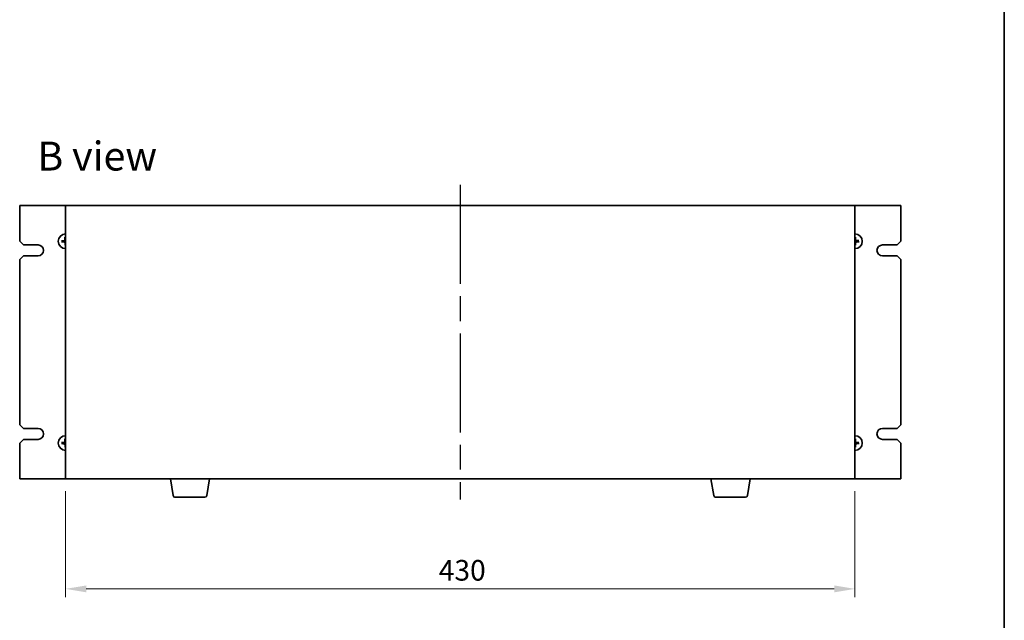
# Model space of a CAD drawing. Units: millimetres. Extents: x 65 to 8923, y 36 to 1300.
# Drawn here: x 3058 to 3594, y 616 to 944 of the extents above; entities that cross this region are included whole.
import ezdxf

# ---------------------------------------------------------------- set-up
doc = ezdxf.new("R2010")
doc.units = ezdxf.units.MM
doc.header["$LTSCALE"] = 4.5
doc.linetypes.add('AM_ISO08W050', pattern=[18, 12, -1.5, 3, -1.5])
doc.layers.get('Defpoints').update_dxf_attribs({"lineweight": 25})
for name, color, linetype, lineweight in [('AM_7', 4, 'AM_ISO08W050', 25), ('Border (ISO)', 7, 'Continuous', 35), ('Dimension (ISO)', 7, 'Continuous', 18), ('Dimension (ISO) @ 1', 7, 'Continuous', 18), ('Symbol (ISO)', 7, 'Continuous', 18), ('Visible (ISO)', 7, 'Continuous', 35)]:
    doc.layers.add(name, color=color, linetype=linetype, lineweight=lineweight)
doc.styles.add('Note Text (TK)', font='txt')
doc.dimstyles.new('Default - Method 1b (TK)', dxfattribs={"dimscale": 4.5, "dimtxt": 2.5, "dimasz": 2.5, "dimexe": 1, "dimexo": 1.5, "dimgap": 1, "dimtad": 1, "dimtoh": 1, "dimrnd": 1e-08, "dimdsep": 46, "dimtxsty": 'Note Text (TK)', "dimcen": 0.09, "dimdle": 5, "dimclrd": 100, "dimclre": 100, "dimclrt": 7, "dimadec": 1, "dimazin": 1, "dimtfac": 1, "dimtmove": 0, "dimatfit": 3, "dimfxl": 1, "dimtolj": 1, "dimlwd": -1, "dimlwe": -1, "dimarcsym": 0})

# ---------------------------------------------------------------- blocks, each defined once
blk = doc.blocks.new('図面枠 tk図枠')
at = {"layer": 'Border (ISO)'}
blk.add_line((405.5, 289), (405.5, 8), dxfattribs=at)
blk = doc.blocks.new('*D42')
at = {"layer": 'Defpoints', "color": 0}
for p in [(3082.89, 693.5), (3512.89, 693.5), (3512.89, 633.5)]:
    blk.add_point(p, dxfattribs=at)
at = {"layer": 'Dimension (ISO)', "color": 100}
for p, q in [((3082.89, 686.75), (3082.89, 629)), ((3512.89, 686.75), (3512.89, 629)), ((3094.14, 633.5), (3501.64, 633.5))]:
    blk.add_line(p, q, dxfattribs=at)
for points in [[(3094.14, 635.37), (3094.14, 631.62), (3082.89, 633.5)], [(3501.64, 635.37), (3501.64, 631.62), (3512.89, 633.5)]]:
    blk.add_solid(points, dxfattribs=at)
at = {"layer": 'Dimension (ISO)', "color": 7, "insert": (3286.19, 643.62), "char_height": 11.25, "attachment_point": 4, "style": 'Note Text (TK)'}
blk.add_mtext('\\A1;430', dxfattribs=at)

msp = doc.modelspace()

# ---------------------------------------------------------------- linework, layer by layer
at = {"layer": 'AM_7'}
msp.add_line((3297.8897, 853.7491), (3297.8897, 682.2491), dxfattribs=at)
at = {"layer": 'Visible (ISO)'}
for p, q in [((3082.8897, 842.4991), (3057.8897, 842.4991)), ((3057.8897, 842.4991), (3057.8897, 822.9991)), ((3512.8897, 842.4991), (3082.8897, 842.4991)), ((3082.8897, 842.4991), (3082.8897, 693.4991)), ((3512.8897, 693.4991), (3512.8897, 842.4991)), ((3537.8897, 842.4991), (3512.8897, 842.4991)), ((3537.8897, 822.9991), (3537.8897, 842.4991)), ((3059.8897, 820.9991), (3057.8897, 822.9991)), ((3059.8897, 820.9991), (3067.8897, 820.9991)), ((3081.3992, 823.1796), (3080.8305, 823.239)), ((3080.8424, 822.6728), (3081.4081, 822.7561)), ((3082.5634, 825.0464), (3082.6467, 824.4807)), ((3082.7091, 821.5085), (3082.6497, 820.9398)), ((3513.0703, 824.4896), (3513.1297, 825.0583)), ((3513.216, 820.9517), (3513.1327, 821.5174)), ((3514.937, 823.3253), (3514.3713, 823.242)), ((3514.3802, 822.8185), (3514.9489, 822.7591)), ((3527.8897, 820.9991), (3535.8897, 820.9991)), ((3537.8897, 822.9991), (3535.8897, 820.9991)), ((3057.8897, 812.9991), (3059.8897, 814.9991)), ((3057.8897, 812.9991), (3057.8897, 722.9991)), ((3067.8897, 814.9991), (3059.8897, 814.9991)), ((3535.8897, 814.9991), (3527.8897, 814.9991)), ((3535.8897, 814.9991), (3537.8897, 812.9991)), ((3537.8897, 722.9991), (3537.8897, 812.9991)), ((3059.8897, 720.9991), (3057.8897, 722.9991)), ((3059.8897, 720.9991), (3067.8897, 720.9991)), ((3527.8897, 720.9991), (3535.8897, 720.9991)), ((3537.8897, 722.9991), (3535.8897, 720.9991)), ((3057.8897, 712.9991), (3059.8897, 714.9991)), ((3067.8897, 714.9991), (3059.8897, 714.9991)), ((3082.5634, 715.0464), (3082.6467, 714.4807)), ((3513.0703, 714.4896), (3513.1297, 715.0583)), ((3535.8897, 714.9991), (3527.8897, 714.9991)), ((3535.8897, 714.9991), (3537.8897, 712.9991)), ((3057.8897, 712.9991), (3057.8897, 693.4991)), ((3081.3992, 713.1796), (3080.8305, 713.239)), ((3080.8424, 712.6728), (3081.4081, 712.7561)), ((3082.7091, 711.5085), (3082.6497, 710.9398)), ((3513.216, 710.9517), (3513.1327, 711.5174)), ((3514.937, 713.3253), (3514.3713, 713.242)), ((3514.3802, 712.8185), (3514.9489, 712.7591)), ((3537.8897, 693.4991), (3537.8897, 712.9991)), ((3057.8897, 693.4991), (3082.8897, 693.4991)), ((3082.8897, 693.4991), (3512.8897, 693.4991)), ((3141.5004, 684.3347), (3139.973, 693.4991)), ((3159.779, 684.3347), (3161.3064, 693.4991)), ((3436.0004, 684.3347), (3434.473, 693.4991)), ((3454.279, 684.3347), (3455.8064, 693.4991)), ((3512.8897, 693.4991), (3537.8897, 693.4991)), ((3158.7926, 683.4991), (3142.4868, 683.4991)), ((3453.2926, 683.4991), (3436.9868, 683.4991))]:
    msp.add_line(p, q, dxfattribs=at)
for centre, radius, start, end in [((3082.8897, 822.9991), 4, 90, 270), ((3512.8897, 822.9991), 4, 270, 90), ((3067.8897, 817.9991), 3, 270, 90), ((3082.8897, 822.9991), 1.5014, 173.093115, 189.313712), ((3082.8897, 822.9991), 1.5014, 90, 99.313712), ((3082.8897, 822.9991), 1.5014, 263.093115, 270), ((3512.8897, 822.9991), 1.5014, 83.093115, 90), ((3512.8897, 822.9991), 1.5014, 270, 279.313712), ((3512.8897, 822.9991), 1.5014, 353.093115, 9.313712), ((3527.8897, 817.9991), 3, 90, 270), ((3067.8897, 717.9991), 3, 270, 90), ((3527.8897, 717.9991), 3, 90, 270), ((3082.8897, 712.9991), 4, 90, 270), ((3082.8897, 712.9991), 1.5014, 90, 99.313712), ((3512.8897, 712.9991), 4, 270, 90), ((3512.8897, 712.9991), 1.5014, 83.093115, 90), ((3082.8897, 712.9991), 1.5014, 173.093115, 189.313712), ((3082.8897, 712.9991), 1.5014, 263.093115, 270), ((3512.8897, 712.9991), 1.5014, 270, 279.313712), ((3512.8897, 712.9991), 1.5014, 353.093115, 9.313712), ((3142.4868, 684.4991), 1, 189.462322, 270), ((3158.7926, 684.4991), 1, 270, 350.537678), ((3436.9868, 684.4991), 1, 189.462322, 270), ((3453.2926, 684.4991), 1, 270, 350.537678)]:
    msp.add_arc(centre, radius, start, end, dxfattribs=at)
for centre, major_axis, start_param, end_param in [((3082.8998, 822.8596), (-6.4815, -0.469), 4.81751795, 5.05650225), ((3082.8939, 823.1388), (6.4955, -0.1964), 4.36827571, 4.60726001), ((3083.0294, 822.9948), (-0.1964, -6.4955), 4.36827571, 4.60726001), ((3083.0291, 823.0091), (0.469, -6.4815), 4.81751795, 5.05650225), ((3512.7503, 822.989), (-0.469, 6.4815), 4.81751795, 5.05650225), ((3512.75, 823.0033), (0.1964, 6.4955), 4.36827571, 4.60726001), ((3512.8855, 822.8593), (-6.4955, 0.1964), 4.36827571, 4.60726001), ((3512.8796, 823.1385), (6.4815, 0.469), 4.81751795, 5.05650225), ((3082.8998, 712.8596), (-6.4815, -0.469), 4.81751795, 5.05650225), ((3083.0294, 712.9948), (-0.1964, -6.4955), 4.36827571, 4.60726001), ((3512.7503, 712.989), (-0.469, 6.4815), 4.81751795, 5.05650225), ((3512.8855, 712.8593), (-6.4955, 0.1964), 4.36827571, 4.60726001), ((3082.8939, 713.1388), (6.4955, -0.1964), 4.36827571, 4.60726001), ((3083.0291, 713.0091), (0.469, -6.4815), 4.81751795, 5.05650225), ((3512.75, 713.0033), (0.1964, 6.4955), 4.36827571, 4.60726001), ((3512.8796, 713.1385), (6.4815, 0.469), 4.81751795, 5.05650225)]:
    msp.add_ellipse(centre, major_axis=major_axis, ratio=0.08715574, start_param=start_param, end_param=end_param, dxfattribs=at)
for points, knots in [([(3080.6747, 823.2332), (3080.6882, 823.2346), (3080.7042, 823.236), (3080.7337, 823.2381), (3080.7521, 823.2391), (3080.7809, 823.2401), (3080.7964, 823.2404), (3080.8161, 823.2401), (3080.8247, 823.2397), (3080.8305, 823.239)], [0.0145600729, 0.0145600729, 0.0145600729, 0.0145600729, 0.0187226824, 0.0187226824, 0.0234298311, 0.0234298311, 0.0280690561, 0.0280690561, 0.0318102328, 0.0318102328, 0.0318102328, 0.0318102328]), ([(3080.8424, 822.6728), (3080.8366, 822.6719), (3080.8281, 822.6712), (3080.8083, 822.67), (3080.7929, 822.6696), (3080.7641, 822.6694), (3080.7456, 822.6697), (3080.7161, 822.6706), (3080.7, 822.6713), (3080.6865, 822.6721)], [0.0427285001, 0.0427285001, 0.0427285001, 0.0427285001, 0.0464696768, 0.0464696768, 0.0511089018, 0.0511089018, 0.0558160505, 0.0558160505, 0.05997866, 0.05997866, 0.05997866, 0.05997866]), ([(3082.4871, 823.6935), (3082.4854, 823.6521), (3082.4755, 823.6081), (3082.439, 823.5276), (3082.4123, 823.4911), (3082.3516, 823.4339), (3082.3135, 823.4094), (3082.2421, 823.3818), (3082.2102, 823.3747), (3082.179, 823.3722)], [0, 0, 0, 0, 0.0124997785, 0.0124997785, 0.0249995571, 0.0249995571, 0.0375236714, 0.0375236714, 0.0466766062, 0.0466766062, 0.0466766062, 0.0466766062]), ([(3082.6588, 823.6883), (3082.6594, 823.644), (3082.6539, 823.5994), (3082.6341, 823.5227), (3082.6196, 823.4841), (3082.5796, 823.411), (3082.554, 823.3764), (3082.4986, 823.3186), (3082.4651, 823.2916), (3082.3937, 823.2486), (3082.3558, 823.2324), (3082.28, 823.2095), (3082.2356, 823.202), (3082.1914, 823.2008)], [0.2229562709, 0.2229562709, 0.2229562709, 0.2229562709, 0.2366879527, 0.2366879527, 0.2486991176, 0.2486991176, 0.2607102824, 0.2607102824, 0.2727214473, 0.2727214473, 0.2847326122, 0.2847326122, 0.298464294, 0.298464294, 0.298464294, 0.298464294]), ([(3082.1953, 822.5964), (3082.2367, 822.5948), (3082.2807, 822.5849), (3082.3612, 822.5483), (3082.3977, 822.5216), (3082.4549, 822.4609), (3082.4794, 822.4229), (3082.5069, 822.3514), (3082.514, 822.3195), (3082.5166, 822.2883)], [0, 0, 0, 0, 0.0125039067, 0.0125039067, 0.0250078135, 0.0250078135, 0.0375277995, 0.0375277995, 0.0466766392, 0.0466766392, 0.0466766392, 0.0466766392]), ([(3082.2005, 822.7681), (3082.2447, 822.7688), (3082.2894, 822.7632), (3082.366, 822.7435), (3082.4046, 822.7289), (3082.4778, 822.6889), (3082.5124, 822.6634), (3082.5702, 822.608), (3082.5972, 822.5745), (3082.6402, 822.503), (3082.6563, 822.4651), (3082.6793, 822.3893), (3082.6867, 822.345), (3082.6879, 822.3007)], [0.2229562709, 0.2229562709, 0.2229562709, 0.2229562709, 0.2366879527, 0.2366879527, 0.2486991176, 0.2486991176, 0.2607102824, 0.2607102824, 0.2727214473, 0.2727214473, 0.2847326122, 0.2847326122, 0.298464294, 0.298464294, 0.298464294, 0.298464294]), ([(3082.5634, 825.0464), (3082.5626, 825.0522), (3082.5618, 825.0607), (3082.5607, 825.0804), (3082.5603, 825.0959), (3082.5601, 825.1247), (3082.5603, 825.1431), (3082.5612, 825.1727), (3082.5619, 825.1888), (3082.5628, 825.2023)], [0.0427285001, 0.0427285001, 0.0427285001, 0.0427285001, 0.0464696768, 0.0464696768, 0.0511089018, 0.0511089018, 0.0558160505, 0.0558160505, 0.05997866, 0.05997866, 0.05997866, 0.05997866]), ([(3082.6556, 820.784), (3082.6542, 820.7975), (3082.6528, 820.8136), (3082.6507, 820.843), (3082.6496, 820.8615), (3082.6486, 820.8903), (3082.6484, 820.9057), (3082.6487, 820.9255), (3082.6491, 820.934), (3082.6497, 820.9398)], [0.0145600729, 0.0145600729, 0.0145600729, 0.0145600729, 0.0187226824, 0.0187226824, 0.0234298311, 0.0234298311, 0.0280690561, 0.0280690561, 0.0318102328, 0.0318102328, 0.0318102328, 0.0318102328]), ([(3513.5789, 823.23), (3513.5347, 823.2293), (3513.49, 823.2349), (3513.4134, 823.2546), (3513.3748, 823.2692), (3513.3016, 823.3092), (3513.267, 823.3347), (3513.2092, 823.3902), (3513.1822, 823.4237), (3513.1392, 823.4951), (3513.1231, 823.533), (3513.1001, 823.6088), (3513.0927, 823.6531), (3513.0915, 823.6974)], [0.2229562709, 0.2229562709, 0.2229562709, 0.2229562709, 0.2366879527, 0.2366879527, 0.2486991176, 0.2486991176, 0.2607102824, 0.2607102824, 0.2727214473, 0.2727214473, 0.2847326122, 0.2847326122, 0.298464294, 0.298464294, 0.298464294, 0.298464294]), ([(3513.1206, 822.3098), (3513.12, 822.3541), (3513.1255, 822.3987), (3513.1453, 822.4754), (3513.1598, 822.514), (3513.1998, 822.5871), (3513.2254, 822.6217), (3513.2808, 822.6795), (3513.3143, 822.7065), (3513.3857, 822.7495), (3513.4236, 822.7657), (3513.4994, 822.7886), (3513.5438, 822.7961), (3513.588, 822.7973)], [0.2229562709, 0.2229562709, 0.2229562709, 0.2229562709, 0.2366879527, 0.2366879527, 0.2486991176, 0.2486991176, 0.2607102824, 0.2607102824, 0.2727214473, 0.2727214473, 0.2847326122, 0.2847326122, 0.298464294, 0.298464294, 0.298464294, 0.298464294]), ([(3513.1238, 825.2141), (3513.1252, 825.2006), (3513.1266, 825.1846), (3513.1287, 825.1551), (3513.1298, 825.1366), (3513.1308, 825.1078), (3513.131, 825.0924), (3513.1307, 825.0726), (3513.1303, 825.0641), (3513.1297, 825.0583)], [0.0145600729, 0.0145600729, 0.0145600729, 0.0145600729, 0.0187226824, 0.0187226824, 0.0234298311, 0.0234298311, 0.0280690561, 0.0280690561, 0.0318102328, 0.0318102328, 0.0318102328, 0.0318102328]), ([(3513.216, 820.9517), (3513.2168, 820.9459), (3513.2176, 820.9374), (3513.2187, 820.9177), (3513.2191, 820.9023), (3513.2193, 820.8735), (3513.2191, 820.855), (3513.2182, 820.8254), (3513.2174, 820.8093), (3513.2166, 820.7958)], [0.0427285001, 0.0427285001, 0.0427285001, 0.0427285001, 0.0464696768, 0.0464696768, 0.0511089018, 0.0511089018, 0.0558160505, 0.0558160505, 0.05997866, 0.05997866, 0.05997866, 0.05997866]), ([(3513.5841, 823.4017), (3513.5427, 823.4033), (3513.4987, 823.4132), (3513.4182, 823.4498), (3513.3817, 823.4765), (3513.3245, 823.5372), (3513.3, 823.5753), (3513.2725, 823.6467), (3513.2654, 823.6786), (3513.2628, 823.7098)], [0, 0, 0, 0, 0.0125039067, 0.0125039067, 0.0250078135, 0.0250078135, 0.0375277995, 0.0375277995, 0.0466766392, 0.0466766392, 0.0466766392, 0.0466766392]), ([(3513.2923, 822.3046), (3513.294, 822.3461), (3513.3039, 822.39), (3513.3404, 822.4705), (3513.3671, 822.507), (3513.4278, 822.5642), (3513.4658, 822.5888), (3513.5373, 822.6163), (3513.5692, 822.6234), (3513.6004, 822.6259)], [0, 0, 0, 0, 0.0124997785, 0.0124997785, 0.0249995571, 0.0249995571, 0.0375236714, 0.0375236714, 0.0466766062, 0.0466766062, 0.0466766062, 0.0466766062]), ([(3514.937, 823.3253), (3514.9428, 823.3262), (3514.9513, 823.3269), (3514.9711, 823.3281), (3514.9865, 823.3285), (3515.0153, 823.3287), (3515.0338, 823.3284), (3515.0633, 823.3275), (3515.0794, 823.3268), (3515.0929, 823.326)], [0.0427285001, 0.0427285001, 0.0427285001, 0.0427285001, 0.0464696768, 0.0464696768, 0.0511089018, 0.0511089018, 0.0558160505, 0.0558160505, 0.05997866, 0.05997866, 0.05997866, 0.05997866]), ([(3515.1047, 822.7649), (3515.0912, 822.7635), (3515.0752, 822.7622), (3515.0457, 822.76), (3515.0273, 822.759), (3514.9985, 822.758), (3514.983, 822.7577), (3514.9633, 822.758), (3514.9547, 822.7585), (3514.9489, 822.7591)], [0.0145600729, 0.0145600729, 0.0145600729, 0.0145600729, 0.0187226824, 0.0187226824, 0.0234298311, 0.0234298311, 0.0280690561, 0.0280690561, 0.0318102328, 0.0318102328, 0.0318102328, 0.0318102328]), ([(3082.4871, 713.6935), (3082.4854, 713.6521), (3082.4755, 713.6081), (3082.439, 713.5276), (3082.4123, 713.4911), (3082.3516, 713.4339), (3082.3135, 713.4094), (3082.2421, 713.3818), (3082.2102, 713.3747), (3082.179, 713.3722)], [0, 0, 0, 0, 0.0124997785, 0.0124997785, 0.0249995571, 0.0249995571, 0.0375236714, 0.0375236714, 0.0466766062, 0.0466766062, 0.0466766062, 0.0466766062]), ([(3082.6588, 713.6883), (3082.6594, 713.644), (3082.6539, 713.5994), (3082.6341, 713.5227), (3082.6196, 713.4841), (3082.5796, 713.411), (3082.554, 713.3764), (3082.4986, 713.3186), (3082.4651, 713.2916), (3082.3937, 713.2486), (3082.3558, 713.2324), (3082.28, 713.2095), (3082.2356, 713.202), (3082.1914, 713.2008)], [0.2229562709, 0.2229562709, 0.2229562709, 0.2229562709, 0.2366879527, 0.2366879527, 0.2486991176, 0.2486991176, 0.2607102824, 0.2607102824, 0.2727214473, 0.2727214473, 0.2847326122, 0.2847326122, 0.298464294, 0.298464294, 0.298464294, 0.298464294]), ([(3082.5634, 715.0464), (3082.5626, 715.0522), (3082.5618, 715.0607), (3082.5607, 715.0804), (3082.5603, 715.0959), (3082.5601, 715.1247), (3082.5603, 715.1431), (3082.5612, 715.1727), (3082.5619, 715.1888), (3082.5628, 715.2023)], [0.0427285001, 0.0427285001, 0.0427285001, 0.0427285001, 0.0464696768, 0.0464696768, 0.0511089018, 0.0511089018, 0.0558160505, 0.0558160505, 0.05997866, 0.05997866, 0.05997866, 0.05997866]), ([(3513.5789, 713.23), (3513.5347, 713.2293), (3513.49, 713.2349), (3513.4134, 713.2546), (3513.3748, 713.2692), (3513.3016, 713.3092), (3513.267, 713.3347), (3513.2092, 713.3902), (3513.1822, 713.4237), (3513.1392, 713.4951), (3513.1231, 713.533), (3513.1001, 713.6088), (3513.0927, 713.6531), (3513.0915, 713.6974)], [0.2229562709, 0.2229562709, 0.2229562709, 0.2229562709, 0.2366879527, 0.2366879527, 0.2486991176, 0.2486991176, 0.2607102824, 0.2607102824, 0.2727214473, 0.2727214473, 0.2847326122, 0.2847326122, 0.298464294, 0.298464294, 0.298464294, 0.298464294]), ([(3513.1238, 715.2141), (3513.1252, 715.2006), (3513.1266, 715.1846), (3513.1287, 715.1551), (3513.1298, 715.1366), (3513.1308, 715.1078), (3513.131, 715.0924), (3513.1307, 715.0726), (3513.1303, 715.0641), (3513.1297, 715.0583)], [0.0145600729, 0.0145600729, 0.0145600729, 0.0145600729, 0.0187226824, 0.0187226824, 0.0234298311, 0.0234298311, 0.0280690561, 0.0280690561, 0.0318102328, 0.0318102328, 0.0318102328, 0.0318102328]), ([(3513.5841, 713.4017), (3513.5427, 713.4033), (3513.4987, 713.4132), (3513.4182, 713.4498), (3513.3817, 713.4765), (3513.3245, 713.5372), (3513.3, 713.5753), (3513.2725, 713.6467), (3513.2654, 713.6786), (3513.2628, 713.7098)], [0, 0, 0, 0, 0.0125039067, 0.0125039067, 0.0250078135, 0.0250078135, 0.0375277995, 0.0375277995, 0.0466766392, 0.0466766392, 0.0466766392, 0.0466766392]), ([(3080.6747, 713.2332), (3080.6882, 713.2346), (3080.7042, 713.236), (3080.7337, 713.2381), (3080.7521, 713.2391), (3080.7809, 713.2401), (3080.7964, 713.2404), (3080.8161, 713.2401), (3080.8247, 713.2397), (3080.8305, 713.239)], [0.0145600729, 0.0145600729, 0.0145600729, 0.0145600729, 0.0187226824, 0.0187226824, 0.0234298311, 0.0234298311, 0.0280690561, 0.0280690561, 0.0318102328, 0.0318102328, 0.0318102328, 0.0318102328]), ([(3080.8424, 712.6728), (3080.8366, 712.6719), (3080.8281, 712.6712), (3080.8083, 712.67), (3080.7929, 712.6696), (3080.7641, 712.6694), (3080.7456, 712.6697), (3080.7161, 712.6706), (3080.7, 712.6713), (3080.6865, 712.6721)], [0.0427285001, 0.0427285001, 0.0427285001, 0.0427285001, 0.0464696768, 0.0464696768, 0.0511089018, 0.0511089018, 0.0558160505, 0.0558160505, 0.05997866, 0.05997866, 0.05997866, 0.05997866]), ([(3082.1953, 712.5964), (3082.2367, 712.5948), (3082.2807, 712.5849), (3082.3612, 712.5483), (3082.3977, 712.5216), (3082.4549, 712.4609), (3082.4794, 712.4229), (3082.5069, 712.3514), (3082.514, 712.3195), (3082.5166, 712.2883)], [0, 0, 0, 0, 0.0125039067, 0.0125039067, 0.0250078135, 0.0250078135, 0.0375277995, 0.0375277995, 0.0466766392, 0.0466766392, 0.0466766392, 0.0466766392]), ([(3082.2005, 712.7681), (3082.2447, 712.7688), (3082.2894, 712.7632), (3082.366, 712.7435), (3082.4046, 712.7289), (3082.4778, 712.6889), (3082.5124, 712.6634), (3082.5702, 712.608), (3082.5972, 712.5745), (3082.6402, 712.503), (3082.6563, 712.4651), (3082.6793, 712.3893), (3082.6867, 712.345), (3082.6879, 712.3007)], [0.2229562709, 0.2229562709, 0.2229562709, 0.2229562709, 0.2366879527, 0.2366879527, 0.2486991176, 0.2486991176, 0.2607102824, 0.2607102824, 0.2727214473, 0.2727214473, 0.2847326122, 0.2847326122, 0.298464294, 0.298464294, 0.298464294, 0.298464294]), ([(3082.6556, 710.784), (3082.6542, 710.7975), (3082.6528, 710.8136), (3082.6507, 710.843), (3082.6496, 710.8615), (3082.6486, 710.8903), (3082.6484, 710.9057), (3082.6487, 710.9255), (3082.6491, 710.934), (3082.6497, 710.9398)], [0.0145600729, 0.0145600729, 0.0145600729, 0.0145600729, 0.0187226824, 0.0187226824, 0.0234298311, 0.0234298311, 0.0280690561, 0.0280690561, 0.0318102328, 0.0318102328, 0.0318102328, 0.0318102328]), ([(3513.1206, 712.3098), (3513.12, 712.3541), (3513.1255, 712.3987), (3513.1453, 712.4754), (3513.1598, 712.514), (3513.1998, 712.5871), (3513.2254, 712.6217), (3513.2808, 712.6795), (3513.3143, 712.7065), (3513.3857, 712.7495), (3513.4236, 712.7657), (3513.4994, 712.7886), (3513.5438, 712.7961), (3513.588, 712.7973)], [0.2229562709, 0.2229562709, 0.2229562709, 0.2229562709, 0.2366879527, 0.2366879527, 0.2486991176, 0.2486991176, 0.2607102824, 0.2607102824, 0.2727214473, 0.2727214473, 0.2847326122, 0.2847326122, 0.298464294, 0.298464294, 0.298464294, 0.298464294]), ([(3513.216, 710.9517), (3513.2168, 710.9459), (3513.2176, 710.9374), (3513.2187, 710.9177), (3513.2191, 710.9023), (3513.2193, 710.8735), (3513.2191, 710.855), (3513.2182, 710.8254), (3513.2174, 710.8093), (3513.2166, 710.7958)], [0.0427285001, 0.0427285001, 0.0427285001, 0.0427285001, 0.0464696768, 0.0464696768, 0.0511089018, 0.0511089018, 0.0558160505, 0.0558160505, 0.05997866, 0.05997866, 0.05997866, 0.05997866]), ([(3513.2923, 712.3046), (3513.294, 712.3461), (3513.3039, 712.39), (3513.3404, 712.4705), (3513.3671, 712.507), (3513.4278, 712.5642), (3513.4658, 712.5888), (3513.5373, 712.6163), (3513.5692, 712.6234), (3513.6004, 712.6259)], [0, 0, 0, 0, 0.0124997785, 0.0124997785, 0.0249995571, 0.0249995571, 0.0375236714, 0.0375236714, 0.0466766062, 0.0466766062, 0.0466766062, 0.0466766062]), ([(3514.937, 713.3253), (3514.9428, 713.3262), (3514.9513, 713.3269), (3514.9711, 713.3281), (3514.9865, 713.3285), (3515.0153, 713.3287), (3515.0338, 713.3284), (3515.0633, 713.3275), (3515.0794, 713.3268), (3515.0929, 713.326)], [0.0427285001, 0.0427285001, 0.0427285001, 0.0427285001, 0.0464696768, 0.0464696768, 0.0511089018, 0.0511089018, 0.0558160505, 0.0558160505, 0.05997866, 0.05997866, 0.05997866, 0.05997866]), ([(3515.1047, 712.7649), (3515.0912, 712.7635), (3515.0752, 712.7622), (3515.0457, 712.76), (3515.0273, 712.759), (3514.9985, 712.758), (3514.983, 712.7577), (3514.9633, 712.758), (3514.9547, 712.7585), (3514.9489, 712.7591)], [0.0145600729, 0.0145600729, 0.0145600729, 0.0145600729, 0.0187226824, 0.0187226824, 0.0234298311, 0.0234298311, 0.0280690561, 0.0280690561, 0.0318102328, 0.0318102328, 0.0318102328, 0.0318102328])]:
    msp.add_open_spline(points, degree=3, knots=knots, dxfattribs=at)
for points, weights in [([(3082.1914, 823.2008), (3081.9343, 823.1936), (3081.3992, 823.1796)], [1.8284082018, 1.44873413118, 1]), ([(3081.4081, 822.7561), (3081.9433, 822.7645), (3082.2005, 822.7681)], [1, 1.44873413118, 1.8284082018]), ([(3082.6467, 824.4807), (3082.6552, 823.9455), (3082.6588, 823.6883)], [1, 1.44873413118, 1.8284082018]), ([(3082.6879, 822.3007), (3082.6951, 822.0436), (3082.7091, 821.5085)], [1.8284082018, 1.44873413118, 1]), ([(3513.0915, 823.6974), (3513.0843, 823.9545), (3513.0703, 824.4896)], [1.8284082018, 1.44873413118, 1]), ([(3513.1327, 821.5174), (3513.1242, 822.0526), (3513.1206, 822.3098)], [1, 1.44873413118, 1.8284082018]), ([(3514.3713, 823.242), (3513.8361, 823.2336), (3513.5789, 823.23)], [1, 1.44873413118, 1.8284082018]), ([(3513.588, 822.7973), (3513.8451, 822.8045), (3514.3802, 822.8185)], [1.8284082018, 1.44873413118, 1]), ([(3082.6467, 714.4807), (3082.6552, 713.9455), (3082.6588, 713.6883)], [1, 1.44873413118, 1.8284082018]), ([(3513.0915, 713.6974), (3513.0843, 713.9545), (3513.0703, 714.4896)], [1.8284082018, 1.44873413118, 1]), ([(3082.1914, 713.2008), (3081.9343, 713.1936), (3081.3992, 713.1796)], [1.8284082018, 1.44873413118, 1]), ([(3081.4081, 712.7561), (3081.9433, 712.7645), (3082.2005, 712.7681)], [1, 1.44873413118, 1.8284082018]), ([(3082.6879, 712.3007), (3082.6951, 712.0436), (3082.7091, 711.5085)], [1.8284082018, 1.44873413118, 1]), ([(3513.1327, 711.5174), (3513.1242, 712.0526), (3513.1206, 712.3098)], [1, 1.44873413118, 1.8284082018]), ([(3514.3713, 713.242), (3513.8361, 713.2336), (3513.5789, 713.23)], [1, 1.44873413118, 1.8284082018]), ([(3513.588, 712.7973), (3513.8451, 712.8045), (3514.3802, 712.8185)], [1.8284082018, 1.44873413118, 1])]:
    msp.add_rational_spline(points, weights, degree=2, dxfattribs=at)

# ---------------------------------------------------------------- block references
at = {"xscale": 4.5, "yscale": 4.5, "zscale": 4.5}
msp.add_blockref('図面枠 tk図枠', (1769.5, 0), dxfattribs=at)

# ---------------------------------------------------------------- texts
at = {"layer": 'Symbol (ISO)', "color": 7, "insert": (3067.5234, 869.4223), "char_height": 15.75, "width": 65.486847, "attachment_point": 4, "line_spacing_factor": 1.5, "style": 'Note Text (TK)'}
msp.add_mtext('{\\fＭＳ Ｐゴシック|b0|i0;\\H15.7500;B view}', dxfattribs=at)

# ---------------------------------------------------------------- dimensions: what is measured, and where the dimension line sits
at = {"layer": 'Dimension (ISO) @ 1', "color": 100}
dim = msp.add_linear_dim(base=(3512.8897, 633.4991), p1=(3082.8897, 693.4991), p2=(3512.8897, 693.4991), angle=180, dimstyle='Default - Method 1b (TK)', override={"dimscale": 1, "dimtxt": 11.25, "dimasz": 11.25, "dimexe": 4.5, "dimexo": 6.75, "dimgap": 4.5, "dimtoh": 0, "dimcen": 0.405, "dimtix": 0, "dimtofl": 0, "dimtmove": 0, "dimatfit": 1}, dxfattribs=at)
dim.commit()
dim.dimension.update_dxf_attribs({"geometry": '*D42', "text_midpoint": (3297.8897, 633.4991), "dimtype": 128})

doc.saveas('drawing.dxf')
